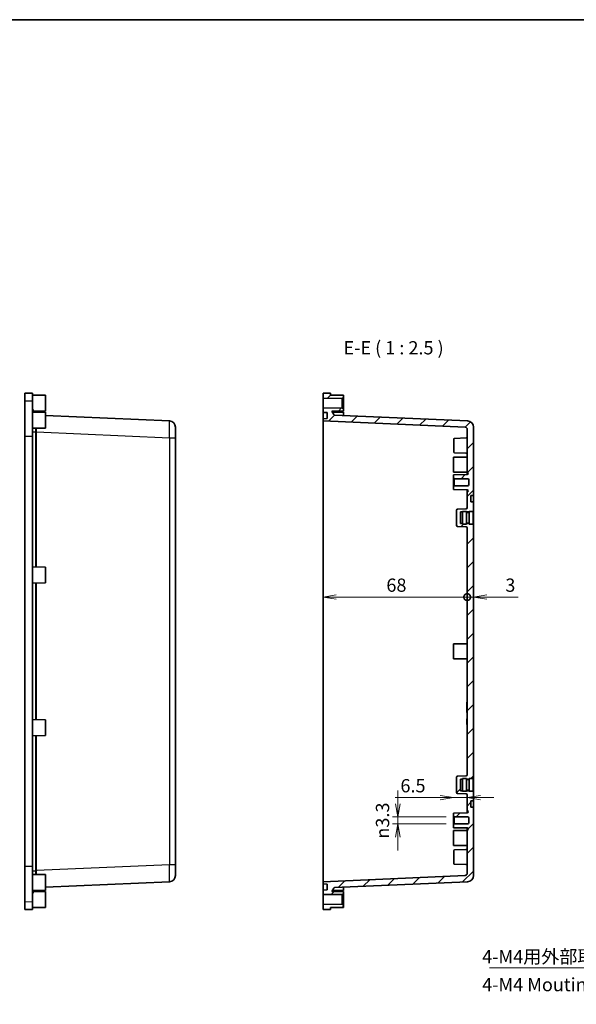
# Model space of a CAD drawing. Units: millimetres. Extents: x 29 to 3774, y 7 to 718.
# Drawn here: x 3248 to 3511, y 254 to 718 of the extents above; entities that cross this region are included whole.
import ezdxf

# ---------------------------------------------------------------- set-up
doc = ezdxf.new("R2010")
doc.units = ezdxf.units.MM
doc.header["$LTSCALE"] = 2
doc.layers.get('Defpoints').update_dxf_attribs({"lineweight": 25})
for name, color, linetype, lineweight in [('Border (ISO)', 7, 'Continuous', 35), ('Dimension (ISO)', 7, 'Continuous', 18), ('Dimension (ISO) @ 1', 7, 'Continuous', 18), ('Hatch (ISO)', 1, 'Continuous', 18), ('Symbol (ISO)', 7, 'Continuous', 18), ('Symbol (ISO) @ 1', 7, 'Continuous', 18), ('Visible (ISO)', 7, 'Continuous', 35), ('Visible Narrow (ISO)', 7, 'Continuous', 25)]:
    doc.layers.add(name, color=color, linetype=linetype, lineweight=lineweight)
doc.styles.add('Note Text (TK)', font='MS PGothic.ttf')
doc.dimstyles.new('Default - Method 1b (TK)', dxfattribs={"dimscale": 2, "dimtxt": 2.5, "dimasz": 2.5, "dimexe": 1, "dimexo": 1.5, "dimgap": 1, "dimtad": 1, "dimrnd": 1e-08, "dimdsep": 46, "dimtxsty": 'Note Text (TK)', "dimblk": 'OPEN', "dimcen": 0.09, "dimdle": 5, "dimclrd": 100, "dimclre": 100, "dimclrt": 7, "dimadec": 1, "dimazin": 1, "dimtfac": 1, "dimtmove": 0, "dimatfit": 3, "dimldrblk": 'OPEN', "dimfxl": 1, "dimtolj": 1, "dimlwd": -1, "dimlwe": -1, "dimarcsym": 0})
doc.dimstyles.new('Default - Method 1b (TK)$7', dxfattribs={"dimscale": 2, "dimtxt": 2.5, "dimasz": 2.5, "dimexe": 1, "dimexo": 1.5, "dimgap": 1, "dimtad": 1, "dimrnd": 1e-08, "dimdsep": 46, "dimtxsty": 'Note Text (TK)', "dimblk": 'OPEN', "dimcen": 0.09, "dimdle": 5, "dimclrd": 100, "dimclre": 100, "dimclrt": 7, "dimadec": 1, "dimazin": 1, "dimtfac": 1, "dimtmove": 0, "dimatfit": 3, "dimldrblk": 'OPEN', "dimfxl": 1, "dimtolj": 1, "dimlwd": -1, "dimlwe": -1, "dimarcsym": 0})
pattern_1 = [(45, (2759.75, -4), (-5.61266, 5.61266), [])]

# ---------------------------------------------------------------- blocks, each defined once
blk = doc.blocks.new('図面枠 tk図枠')
at = {"layer": 'Border (ISO)'}
blk.add_line((14.5, 289), (405.5, 289), dxfattribs=at)
blk = doc.blocks.new('_Open')
at = {"color": 0, "linetype": 'ByBlock', "lineweight": -2}
for p, q in [((-1, 0.167), (0, 0)), ((-1, -0.167), (0, 0)), ((0, 0), (-1, 0))]:
    blk.add_line(p, q, dxfattribs=at)
blk = doc.blocks.new('_DotSmall')
at = {"color": 0, "linetype": 'ByBlock', "const_width": 0.5}
blk.add_lwpolyline([(-0.0625, 0, 1), (0.0625, 0, 1)], format="xyb", close=True, dxfattribs=at)
blk = doc.blocks.new('*D156')
at = {"layer": 'Defpoints', "color": 0}
for p in [(3391.44, 524.32), (3459.44, 478.93), (3459.44, 446.23)]:
    blk.add_point(p, dxfattribs=at)
at = {"layer": 'Dimension (ISO)', "color": 100}
blk.add_line((3397.69, 446.23), (3459.44, 446.23), dxfattribs=at)
at = {"layer": 'Dimension (ISO)', "color": 100, "xscale": 6.25, "yscale": 6.25, "zscale": 6.25, "rotation": 180}
blk.add_blockref('_Open', (3391.44, 446.23), dxfattribs=at)
at = {"layer": 'Dimension (ISO)', "color": 100, "xscale": 6.25, "yscale": 6.25, "zscale": 6.25}
blk.add_blockref('_DotSmall', (3459.44, 446.23), dxfattribs=at)
at = {"layer": 'Dimension (ISO)', "color": 7, "insert": (3421.33, 451.85), "char_height": 6.25, "attachment_point": 4, "style": 'Note Text (TK)'}
blk.add_mtext('\\A1;68', dxfattribs=at)
blk = doc.blocks.new('*D157')
at = {"layer": 'Defpoints', "color": 0}
for p in [(3459.44, 478.93), (3462.44, 480.41), (3462.44, 446.23)]:
    blk.add_point(p, dxfattribs=at)
at = {"layer": 'Dimension (ISO)', "color": 100}
for p, q in [((3459.44, 446.23), (3453.19, 446.23)), ((3459.44, 446.23), (3462.44, 446.23)), ((3468.69, 446.23), (3483.56, 446.23))]:
    blk.add_line(p, q, dxfattribs=at)
at = {"layer": 'Dimension (ISO)', "color": 100, "xscale": 6.25, "yscale": 6.25, "zscale": 6.25}
blk.add_blockref('_DotSmall', (3459.44, 446.23), dxfattribs=at)
at = {"layer": 'Dimension (ISO)', "color": 100, "xscale": 6.25, "yscale": 6.25, "zscale": 6.25, "rotation": 180}
blk.add_blockref('_Open', (3462.44, 446.23), dxfattribs=at)
at = {"layer": 'Dimension (ISO)', "color": 7, "insert": (3477.44, 451.85), "char_height": 6.25, "attachment_point": 4, "style": 'Note Text (TK)'}
blk.add_mtext('\\A1;3', dxfattribs=at)
blk = doc.blocks.new('*D158')
at = {"layer": 'Defpoints', "color": 0}
for p in [(3452.94, 351.65), (3459.44, 349.22), (3452.94, 343.66)]:
    blk.add_point(p, dxfattribs=at)
at = {"layer": 'Dimension (ISO)', "color": 100}
for p, q in [((3446.69, 351.65), (3425.46, 351.65)), ((3459.44, 351.65), (3452.94, 351.65)), ((3465.69, 351.65), (3471.94, 351.65))]:
    blk.add_line(p, q, dxfattribs=at)
at = {"layer": 'Dimension (ISO)', "color": 100, "xscale": 6.25, "yscale": 6.25, "zscale": 6.25}
blk.add_blockref('_Open', (3452.94, 351.65), dxfattribs=at)
at = {"layer": 'Dimension (ISO)', "color": 100, "xscale": 6.25, "yscale": 6.25, "zscale": 6.25, "rotation": 180}
blk.add_blockref('_Open', (3459.44, 351.65), dxfattribs=at)
at = {"layer": 'Dimension (ISO)', "color": 7, "insert": (3427.96, 357.28), "char_height": 6.25, "attachment_point": 4, "style": 'Note Text (TK)'}
blk.add_mtext('\\A1;6.5', dxfattribs=at)
blk = doc.blocks.new('*D159')
at = {"layer": 'Defpoints', "color": 0}
for p in [(3426.71, 339.26), (3453.29, 342.56), (3453.29, 339.26)]:
    blk.add_point(p, dxfattribs=at)
at = {"layer": 'Dimension (ISO)', "color": 100}
for p, q in [((3426.71, 348.81), (3426.71, 355.06)), ((3449.54, 342.56), (3424.21, 342.56)), ((3449.54, 339.26), (3424.21, 339.26)), ((3426.71, 342.56), (3426.71, 339.26)), ((3426.71, 333.01), (3426.71, 326.76))]:
    blk.add_line(p, q, dxfattribs=at)
at = {"layer": 'Dimension (ISO)', "color": 100, "xscale": 6.25, "yscale": 6.25, "zscale": 6.25}
for p, rotation in [((3426.71, 342.56), 270), ((3426.71, 339.26), 90)]:
    blk.add_blockref('_Open', p, dxfattribs=dict(at, rotation=rotation))
at = {"layer": 'Dimension (ISO)', "color": 7, "insert": (3419.51, 332.3), "char_height": 6.25, "attachment_point": 4, "rotation": 90, "style": 'Note Text (TK)'}
blk.add_mtext('\\A1;{\\fAIGDT|b0|i0;\\ln}\\fＭＳ Ｐゴシック|b0|i0;3.3', dxfattribs=at)

msp = doc.modelspace()

# ---------------------------------------------------------------- hatches: boundary and pattern name
at = {"layer": 'Hatch (ISO)'}
h = msp.add_hatch(dxfattribs=at)
h.set_pattern_fill('ANSI31', color=256, scale=63.5, style=0)
h.set_pattern_definition(pattern_1)
h.paths.add_polyline_path([(3400.4415, 539.9127), (3401.1415, 540.3127), (3401.1415, 541.4127), (3394.9415, 541.4627), (3394.9415, 542.4322), (3391.4415, 542.4627), (3391.4415, 539.9913)])
h = msp.add_hatch(dxfattribs=at)
h.set_pattern_fill('ANSI31', color=256, scale=63.5, style=0)
h.set_pattern_definition(pattern_1)
edge = h.paths.add_edge_path()
edge.add_line((3457.2415, 360.4127), (3457.2415, 360.6627))
edge.add_line((3457.2415, 360.6627), (3459.1415, 360.6627))
edge.add_line((3459.1415, 360.6627), (3459.1415, 360.4127))
edge.add_line((3459.1415, 360.4127), (3460.3415, 360.4127))
edge.add_line((3460.3415, 360.4127), (3460.3415, 360.6627))
edge.add_line((3460.3415, 360.6627), (3462.2415, 360.6627))
edge.add_line((3462.2415, 360.6627), (3462.2415, 360.9127))
edge.add_line((3462.2415, 360.9127), (3462.4415, 360.9127))
edge.add_line((3462.4415, 360.9127), (3462.4415, 480.4127))
edge.add_line((3462.4415, 480.4127), (3462.2415, 480.4127))
edge.add_line((3462.2415, 480.4127), (3462.2415, 480.6627))
edge.add_line((3462.2415, 480.6627), (3460.3415, 480.6627))
edge.add_line((3460.3415, 480.6627), (3460.3415, 480.9127))
edge.add_line((3460.3415, 480.9127), (3459.1415, 480.9127))
edge.add_line((3459.1415, 480.9127), (3459.1415, 480.6627))
edge.add_line((3459.1415, 480.6627), (3457.2415, 480.6627))
edge.add_line((3457.2415, 480.6627), (3457.2415, 480.9127))
edge.add_line((3457.2415, 480.9127), (3456.2415, 480.9127))
edge.add_line((3456.2415, 480.9127), (3456.2415, 486.4127))
edge.add_line((3456.2415, 486.4127), (3457.2415, 486.4127))
edge.add_line((3457.2415, 486.4127), (3457.2415, 486.6627))
edge.add_line((3457.2415, 486.6627), (3459.1415, 486.6627))
edge.add_line((3459.1415, 486.6627), (3459.1415, 486.4127))
edge.add_line((3459.1415, 486.4127), (3460.3415, 486.4127))
edge.add_line((3460.3415, 486.4127), (3460.3415, 486.6627))
edge.add_line((3460.3415, 486.6627), (3462.2415, 486.6627))
edge.add_line((3462.2415, 486.6627), (3462.2415, 486.9127))
edge.add_line((3462.2415, 486.9127), (3462.4415, 486.9127))
edge.add_line((3462.4415, 486.9127), (3462.4415, 491.1627))
edge.add_line((3462.4415, 491.1627), (3461.2415, 491.1669))
edge.add_line((3461.2415, 491.1669), (3461.2415, 494.1585))
edge.add_line((3461.2415, 494.1585), (3462.4415, 494.1627))
edge.add_line((3462.4415, 494.1627), (3462.4415, 526.3437))
edge.add_ellipse((3459.4415, 526.3437), major_axis=(0, 3), ratio=1, start_angle=270, end_angle=357.5)
edge.add_line((3459.5723, 529.3409), (3396.8739, 532.0784))
edge.add_ellipse((3396.8957, 532.5779), major_axis=(-0.4995, 0.0218), ratio=1, start_angle=32.5, end_angle=90, ccw=False)
edge.add_line((3396.4627, 532.3279), (3395.5736, 533.8678))
edge.add_line((3395.5736, 533.8678), (3401.1415, 533.9127))
edge.add_line((3401.1415, 533.9127), (3401.1415, 535.0127))
edge.add_line((3401.1415, 535.0127), (3400.4415, 535.4127))
edge.add_line((3400.4415, 535.4127), (3391.4415, 535.3342))
edge.add_line((3391.4415, 535.3342), (3391.4415, 533.3127))
edge.add_line((3391.4415, 533.3127), (3393.4415, 533.2079))
edge.add_line((3393.4415, 533.2079), (3393.4415, 530.4175))
edge.add_line((3393.4415, 530.4175), (3391.4415, 530.3127))
edge.add_line((3391.4415, 530.3127), (3391.4415, 529.3127))
edge.add_line((3391.4415, 529.3127), (3458.4851, 526.3855))
edge.add_ellipse((3458.4415, 525.3864), major_axis=(0.999, -0.0436), ratio=1, start_angle=2.5, end_angle=90, ccw=False)
edge.add_line((3459.4415, 525.3864), (3459.4415, 505.0127))
edge.add_line((3459.4415, 505.0127), (3459.4458, 505.0127))
edge.add_ellipse((3459.4415, 504.5127), major_axis=(0.5, -0.0044), ratio=1, start_angle=0.5, end_angle=90, ccw=False)
edge.add_line((3459.9415, 504.5127), (3459.9415, 504.4695))
edge.add_ellipse((3459.4415, 504.4695), major_axis=(0, -0.5), ratio=1, start_angle=0.5, end_angle=90, ccw=False)
edge.add_line((3459.4458, 503.9695), (3452.9415, 503.9127))
edge.add_line((3452.9415, 503.9127), (3452.9415, 502.4127))
edge.add_line((3452.9415, 502.4127), (3453.2915, 502.0627))
edge.add_line((3453.2915, 502.0627), (3459.6915, 502.0627))
edge.add_ellipse((3459.6915, 501.5627), major_axis=(0.5, 0), ratio=1, start_angle=0, end_angle=90, ccw=False)
edge.add_line((3460.1915, 501.5627), (3460.1915, 499.2627))
edge.add_ellipse((3459.6915, 499.2627), major_axis=(0, -0.5), ratio=1, start_angle=0, end_angle=90, ccw=False)
edge.add_line((3459.6915, 498.7627), (3453.2915, 498.7627))
edge.add_line((3453.2915, 498.7627), (3452.9415, 498.4127))
edge.add_line((3452.9415, 498.4127), (3452.9415, 496.9127))
edge.add_line((3452.9415, 496.9127), (3459.4458, 496.856))
edge.add_ellipse((3459.4415, 496.356), major_axis=(0.5, -0.0044), ratio=1, start_angle=0.5, end_angle=90, ccw=False)
edge.add_line((3459.9415, 496.356), (3459.9415, 496.3127))
edge.add_ellipse((3459.4415, 496.3127), major_axis=(0, -0.5), ratio=1, start_angle=0.5, end_angle=90, ccw=False)
edge.add_line((3459.4458, 495.8128), (3459.4415, 495.8127))
edge.add_line((3459.4415, 495.8127), (3459.4415, 488.3956))
edge.add_ellipse((3458.9415, 488.3956), major_axis=(0, -0.5), ratio=1, start_angle=2, end_angle=90, ccw=False)
edge.add_line((3458.9589, 487.8959), (3454.924, 487.755))
edge.add_ellipse((3454.9415, 487.2553), major_axis=(-0.4997, -0.0174), ratio=1, start_angle=270, end_angle=358)
edge.add_line((3454.4415, 487.2553), (3454.4415, 480.0702))
edge.add_ellipse((3454.9415, 480.0702), major_axis=(0, -0.5), ratio=1, start_angle=270, end_angle=358)
edge.add_line((3454.924, 479.5705), (3458.9589, 479.4296))
edge.add_ellipse((3458.9415, 478.9299), major_axis=(0.4997, -0.0174), ratio=1, start_angle=2, end_angle=90, ccw=False)
edge.add_line((3459.4415, 478.9299), (3459.4415, 362.3956))
edge.add_ellipse((3458.9415, 362.3956), major_axis=(0, -0.5), ratio=1, start_angle=2, end_angle=90, ccw=False)
edge.add_line((3458.9589, 361.8959), (3454.924, 361.755))
edge.add_ellipse((3454.9415, 361.2553), major_axis=(-0.4997, -0.0174), ratio=1, start_angle=270, end_angle=358)
edge.add_line((3454.4415, 361.2553), (3454.4415, 354.0702))
edge.add_ellipse((3454.9415, 354.0702), major_axis=(0, -0.5), ratio=1, start_angle=270, end_angle=358)
edge.add_line((3454.924, 353.5705), (3458.9589, 353.4296))
edge.add_ellipse((3458.9415, 352.9299), major_axis=(0.4997, -0.0174), ratio=1, start_angle=2, end_angle=90, ccw=False)
edge.add_line((3459.4415, 352.9299), (3459.4415, 345.5127))
edge.add_line((3459.4415, 345.5127), (3459.4458, 345.5127))
edge.add_ellipse((3459.4415, 345.0127), major_axis=(0.5, -0.0044), ratio=1, start_angle=0.5, end_angle=90, ccw=False)
edge.add_line((3459.9415, 345.0127), (3459.9415, 344.9695))
edge.add_ellipse((3459.4415, 344.9695), major_axis=(0, -0.5), ratio=1, start_angle=0.5, end_angle=90, ccw=False)
edge.add_line((3459.4458, 344.4695), (3452.9415, 344.4127))
edge.add_line((3452.9415, 344.4127), (3452.9415, 342.9127))
edge.add_line((3452.9415, 342.9127), (3453.2915, 342.5627))
edge.add_line((3453.2915, 342.5627), (3459.6915, 342.5627))
edge.add_ellipse((3459.6915, 342.0627), major_axis=(0.5, 0), ratio=1, start_angle=0, end_angle=90, ccw=False)
edge.add_line((3460.1915, 342.0627), (3460.1915, 339.7627))
edge.add_ellipse((3459.6915, 339.7627), major_axis=(0, -0.5), ratio=1, start_angle=0, end_angle=90, ccw=False)
edge.add_line((3459.6915, 339.2627), (3453.2915, 339.2627))
edge.add_line((3453.2915, 339.2627), (3452.9415, 338.9127))
edge.add_line((3452.9415, 338.9127), (3452.9415, 337.4127))
edge.add_line((3452.9415, 337.4127), (3459.4458, 337.356))
edge.add_ellipse((3459.4415, 336.856), major_axis=(0.5, -0.0044), ratio=1, start_angle=0.5, end_angle=90, ccw=False)
edge.add_line((3459.9415, 336.856), (3459.9415, 336.8127))
edge.add_ellipse((3459.4415, 336.8127), major_axis=(0, -0.5), ratio=1, start_angle=0.5, end_angle=90, ccw=False)
edge.add_line((3459.4458, 336.3128), (3459.4415, 336.3127))
edge.add_line((3459.4415, 336.3127), (3459.4415, 315.939))
edge.add_ellipse((3458.4415, 315.939), major_axis=(0, -1), ratio=1, start_angle=2.5, end_angle=90, ccw=False)
edge.add_line((3458.4851, 314.94), (3391.4415, 312.0128))
edge.add_line((3391.4415, 312.0128), (3391.4415, 311.0128))
edge.add_line((3391.4415, 311.0128), (3393.4415, 310.908))
edge.add_line((3393.4415, 310.908), (3393.4415, 308.1176))
edge.add_line((3393.4415, 308.1176), (3391.4415, 308.0128))
edge.add_line((3391.4415, 308.0128), (3391.4415, 305.9913))
edge.add_line((3391.4415, 305.9913), (3400.4415, 305.9127))
edge.add_line((3400.4415, 305.9127), (3401.1415, 306.3127))
edge.add_line((3401.1415, 306.3127), (3401.1415, 307.4127))
edge.add_line((3401.1415, 307.4127), (3395.5736, 307.4576))
edge.add_line((3395.5736, 307.4576), (3396.4627, 308.9976))
edge.add_ellipse((3396.8957, 308.7476), major_axis=(0.25, 0.433), ratio=1, start_angle=32.5, end_angle=90, ccw=False)
edge.add_line((3396.8739, 309.2471), (3459.5723, 311.9846))
edge.add_ellipse((3459.4415, 314.9817), major_axis=(2.9971, 0.1309), ratio=1, start_angle=270, end_angle=357.5)
edge.add_line((3462.4415, 314.9817), (3462.4415, 347.1627))
edge.add_line((3462.4415, 347.1627), (3461.2415, 347.1669))
edge.add_line((3461.2415, 347.1669), (3461.2415, 350.1585))
edge.add_line((3461.2415, 350.1585), (3462.4415, 350.1627))
edge.add_line((3462.4415, 350.1627), (3462.4415, 354.4127))
edge.add_line((3462.4415, 354.4127), (3462.2415, 354.4127))
edge.add_line((3462.2415, 354.4127), (3462.2415, 354.6627))
edge.add_line((3462.2415, 354.6627), (3460.3415, 354.6627))
edge.add_line((3460.3415, 354.6627), (3460.3415, 354.9127))
edge.add_line((3460.3415, 354.9127), (3459.1415, 354.9127))
edge.add_line((3459.1415, 354.9127), (3459.1415, 354.6627))
edge.add_line((3459.1415, 354.6627), (3457.2415, 354.6627))
edge.add_line((3457.2415, 354.6627), (3457.2415, 354.9127))
edge.add_line((3457.2415, 354.9127), (3456.2415, 354.9127))
edge.add_line((3456.2415, 354.9127), (3456.2415, 360.4127))
edge.add_line((3456.2415, 360.4127), (3457.2415, 360.4127))
h = msp.add_hatch(dxfattribs=at)
h.set_pattern_fill('ANSI31', color=256, scale=63.5, style=0)
h.set_pattern_definition(pattern_1)
h.paths.add_polyline_path([(3401.1415, 301.0127), (3400.4415, 301.4127), (3391.4415, 301.3342), (3391.4415, 298.8627), (3394.9415, 298.8933), (3394.9415, 299.8627), (3401.1415, 299.9127)])

# ---------------------------------------------------------------- linework, layer by layer
at = {"layer": 'Visible (ISO)'}
for p, q in [((3250.8261, 542.4627), (3250.8261, 538.7369)), ((3254.3261, 542.4322), (3250.8261, 542.4627)), ((3250.8261, 538.7369), (3250.8261, 522.0409)), ((3254.3261, 538.7066), (3254.3261, 542.4322)), ((3260.5261, 541.4127), (3254.3261, 541.4627)), ((3254.3261, 522.0409), (3254.3261, 538.7066)), ((3260.5261, 541.4127), (3260.5261, 533.9127)), ((3394.9415, 542.4322), (3391.4415, 542.4627)), ((3391.4415, 542.4627), (3391.4415, 539.9913)), ((3391.4415, 539.9913), (3400.4415, 539.9127)), ((3391.4415, 539.9913), (3391.4415, 535.3342)), ((3394.9415, 541.4627), (3394.9415, 542.4322)), ((3401.1415, 541.4127), (3394.9415, 541.4627)), ((3400.4415, 539.9127), (3401.1415, 540.3127)), ((3400.4415, 539.9127), (3400.4415, 535.4127)), ((3401.1415, 540.3127), (3401.1415, 541.4127)), ((3401.1415, 535.0127), (3401.1415, 540.3127)), ((3254.3261, 534.9627), (3255.1962, 533.4557)), ((3400.4415, 535.4127), (3391.4415, 535.3342)), ((3391.4415, 535.3342), (3391.4415, 533.3127)), ((3401.1415, 535.0127), (3400.4415, 535.4127)), ((3401.1415, 533.9127), (3401.1415, 535.0127)), ((3260.5261, 533.4127), (3254.3261, 533.4627)), ((3260.5261, 533.9127), (3254.9582, 533.8678)), ((3260.5261, 533.4127), (3260.5261, 525.9127)), ((3318.957, 529.3409), (3260.5261, 531.892)), ((3391.4415, 533.3127), (3393.4415, 533.2079)), ((3391.4415, 530.3127), (3391.4415, 533.3127)), ((3393.4415, 530.4175), (3391.4415, 530.3127)), ((3391.4415, 530.3127), (3391.4415, 529.3127)), ((3391.4415, 529.3127), (3458.4851, 526.3855)), ((3391.4415, 529.3127), (3391.4415, 524.3174)), ((3393.4415, 533.2079), (3393.4415, 530.4175)), ((3395.5736, 533.8678), (3401.1415, 533.9127)), ((3396.4627, 532.3279), (3395.5736, 533.8678)), ((3401.1415, 533.4127), (3395.8115, 533.4557)), ((3459.5723, 529.3409), (3396.8739, 532.0784)), ((3401.1415, 533.4127), (3401.1415, 531.892)), ((3260.5261, 525.9127), (3254.3261, 525.8627)), ((3321.8261, 526.3437), (3321.8261, 521.3485)), ((3459.4415, 525.3864), (3459.4415, 505.0127)), ((3462.4415, 494.1627), (3462.4415, 526.3437)), ((3250.8261, 319.2845), (3250.8261, 522.0409)), ((3254.3261, 522.0409), (3254.3261, 319.2845)), ((3321.8261, 319.977), (3321.8261, 521.3485)), ((3391.4415, 317.008), (3391.4415, 524.3174)), ((3453.1415, 514.5724), (3453.1415, 520.753)), ((3453.431, 521.0528), (3458.9589, 521.2459)), ((3452.9415, 512.1627), (3459.4415, 512.2194)), ((3452.9415, 512.1627), (3452.9415, 505.1627)), ((3453.431, 514.2726), (3458.9589, 514.0796)), ((3452.9415, 505.1627), (3459.4415, 505.106)), ((3459.4458, 503.9695), (3452.9415, 503.9127)), ((3452.9415, 503.9127), (3452.9415, 502.4127)), ((3452.9415, 502.4127), (3453.2915, 502.0627)), ((3452.9415, 498.4127), (3452.9415, 502.4127)), ((3453.2915, 502.0627), (3459.6915, 502.0627)), ((3453.2915, 502.0627), (3453.2915, 498.7627)), ((3459.4415, 505.0127), (3459.4458, 505.0127)), ((3459.4415, 503.9694), (3459.4415, 505.0127)), ((3459.9415, 504.5127), (3459.9415, 504.4695)), ((3460.1915, 501.5627), (3460.1915, 499.2627)), ((3453.2915, 498.7627), (3452.9415, 498.4127)), ((3452.9415, 498.4127), (3452.9415, 496.9127)), ((3452.9415, 496.9127), (3459.4458, 496.856)), ((3459.6915, 498.7627), (3453.2915, 498.7627)), ((3459.4415, 495.8127), (3459.4415, 496.856)), ((3459.4458, 495.8128), (3459.4415, 495.8127)), ((3459.4415, 495.8127), (3459.4415, 488.3956)), ((3459.9415, 496.356), (3459.9415, 496.3127)), ((3461.2415, 494.1585), (3462.4415, 494.1627)), ((3461.2415, 491.1669), (3461.2415, 494.1585)), ((3462.4415, 494.1627), (3462.4415, 493.6627)), ((3462.4415, 493.6627), (3462.4415, 491.6627)), ((3458.9589, 487.8959), (3454.924, 487.755)), ((3462.4415, 491.1627), (3461.2415, 491.1669)), ((3462.4415, 491.6627), (3462.4415, 491.1627)), ((3462.4415, 486.9127), (3462.4415, 491.1627)), ((3454.4415, 487.2553), (3454.4415, 480.0702)), ((3456.2415, 480.9127), (3456.2415, 486.4127)), ((3456.2415, 486.4127), (3457.2415, 486.4127)), ((3457.2415, 480.6627), (3457.2415, 486.6627)), ((3457.2415, 486.6627), (3459.1415, 486.6627)), ((3459.1415, 480.6627), (3459.1415, 486.6627)), ((3459.1415, 486.4127), (3460.3415, 486.4127)), ((3459.1415, 486.1627), (3460.3415, 486.1627)), ((3460.3415, 480.6627), (3460.3415, 486.6627)), ((3460.3415, 486.6627), (3462.2415, 486.6627)), ((3462.2415, 486.6627), (3462.2415, 486.9127)), ((3462.2415, 486.9127), (3462.4415, 486.9127)), ((3462.2415, 480.6627), (3462.2415, 486.6627)), ((3462.4415, 486.9127), (3462.4415, 480.4127)), ((3454.924, 479.5705), (3458.9589, 479.4296)), ((3457.2415, 480.9127), (3456.2415, 480.9127)), ((3457.2415, 480.6627), (3459.1415, 480.6627)), ((3459.1415, 481.1627), (3460.3415, 481.1627)), ((3460.3415, 480.9127), (3459.1415, 480.9127)), ((3459.4415, 478.9299), (3459.4415, 362.3956)), ((3460.3415, 480.6627), (3462.2415, 480.6627)), ((3462.2415, 480.4127), (3462.2415, 480.6627)), ((3462.4415, 480.4127), (3462.2415, 480.4127)), ((3462.4415, 360.9127), (3462.4415, 480.4127)), ((3260.5261, 460.4127), (3254.3261, 460.4627)), ((3260.5261, 460.4127), (3260.5261, 452.9127)), ((3260.5261, 452.9127), (3254.3261, 452.8627)), ((3452.9415, 424.1627), (3459.4415, 424.2194)), ((3452.9415, 424.1627), (3452.9415, 417.1627)), ((3452.9415, 417.1627), (3459.4415, 417.106)), ((3459.4415, 396.6627), (3459.2415, 396.6627)), ((3459.2415, 396.6627), (3459.2415, 396.0246)), ((3459.2415, 392.4778), (3459.2415, 396.0246)), ((3459.2415, 392.4778), (3459.2415, 391.8397)), ((3459.4415, 391.8397), (3459.2415, 391.8397)), ((3260.5261, 388.4127), (3254.3261, 388.4627)), ((3260.5261, 388.4127), (3260.5261, 380.9127)), ((3459.4415, 388.8397), (3459.2415, 388.8397)), ((3459.2415, 388.7944), (3459.2415, 388.8397)), ((3459.4415, 388.7944), (3459.2415, 388.7944)), ((3459.2415, 388.4733), (3459.2415, 388.7944)), ((3459.4415, 388.4733), (3459.2415, 388.4733)), ((3459.2415, 388.002), (3459.2415, 388.4733)), ((3459.4415, 388.002), (3459.2415, 388.002)), ((3459.2415, 387.3742), (3459.2415, 388.002)), ((3459.4415, 387.3742), (3459.2415, 387.3742)), ((3459.2415, 386.7505), (3459.2415, 387.3742)), ((3459.4415, 386.7505), (3459.2415, 386.7505)), ((3459.2415, 386.2792), (3459.2415, 386.7505)), ((3459.2415, 386.2545), (3459.2415, 386.2792)), ((3459.4415, 386.2792), (3459.2415, 386.2792)), ((3459.2415, 386.2092), (3459.2415, 386.2545)), ((3459.4415, 386.2545), (3459.2415, 386.2545)), ((3459.4415, 386.2092), (3459.2415, 386.2092)), ((3260.5261, 380.9127), (3254.3261, 380.8627)), ((3454.4415, 361.2553), (3454.4415, 354.0702)), ((3458.9589, 361.8959), (3454.924, 361.755)), ((3456.2415, 354.9127), (3456.2415, 360.4127)), ((3456.2415, 360.4127), (3457.2415, 360.4127)), ((3457.2415, 354.6627), (3457.2415, 360.6627)), ((3457.2415, 360.6627), (3459.1415, 360.6627)), ((3459.1415, 354.6627), (3459.1415, 360.6627)), ((3459.1415, 360.4127), (3460.3415, 360.4127)), ((3459.1415, 360.1627), (3460.3415, 360.1627)), ((3460.3415, 354.6627), (3460.3415, 360.6627)), ((3460.3415, 360.6627), (3462.2415, 360.6627)), ((3462.2415, 360.6627), (3462.2415, 360.9127)), ((3462.2415, 360.9127), (3462.4415, 360.9127)), ((3462.2415, 354.6627), (3462.2415, 360.6627)), ((3462.4415, 360.9127), (3462.4415, 354.4127)), ((3454.924, 353.5705), (3458.9589, 353.4296)), ((3457.2415, 354.9127), (3456.2415, 354.9127)), ((3457.2415, 354.6627), (3459.1415, 354.6627)), ((3459.1415, 355.1627), (3460.3415, 355.1627)), ((3460.3415, 354.9127), (3459.1415, 354.9127)), ((3459.4415, 352.9299), (3459.4415, 345.5127)), ((3460.3415, 354.6627), (3462.2415, 354.6627)), ((3462.2415, 354.4127), (3462.2415, 354.6627)), ((3462.4415, 354.4127), (3462.2415, 354.4127)), ((3462.4415, 350.1627), (3462.4415, 354.4127)), ((3461.2415, 350.1585), (3462.4415, 350.1627)), ((3461.2415, 347.1669), (3461.2415, 350.1585)), ((3462.4415, 350.1627), (3462.4415, 349.6627)), ((3462.4415, 349.6627), (3462.4415, 347.6627)), ((3459.4458, 344.4695), (3452.9415, 344.4127)), ((3452.9415, 344.4127), (3452.9415, 342.9127)), ((3459.4415, 345.5127), (3459.4458, 345.5127)), ((3459.4415, 344.4694), (3459.4415, 345.5127)), ((3459.9415, 345.0127), (3459.9415, 344.9695)), ((3462.4415, 347.1627), (3461.2415, 347.1669)), ((3462.4415, 347.6627), (3462.4415, 347.1627)), ((3462.4415, 314.9817), (3462.4415, 347.1627)), ((3452.9415, 342.9127), (3453.2915, 342.5627)), ((3452.9415, 338.9127), (3452.9415, 342.9127)), ((3453.2915, 339.2627), (3452.9415, 338.9127)), ((3453.2915, 342.5627), (3459.6915, 342.5627)), ((3453.2915, 342.5627), (3453.2915, 339.2627)), ((3459.6915, 339.2627), (3453.2915, 339.2627)), ((3460.1915, 342.0627), (3460.1915, 339.7627)), ((3452.9415, 338.9127), (3452.9415, 337.4127)), ((3452.9415, 337.4127), (3459.4458, 337.356)), ((3452.9415, 336.1627), (3459.4415, 336.2194)), ((3452.9415, 336.1627), (3452.9415, 329.1627)), ((3459.4415, 336.3127), (3459.4415, 337.356)), ((3459.4458, 336.3128), (3459.4415, 336.3127)), ((3459.4415, 336.3127), (3459.4415, 315.939)), ((3459.9415, 336.856), (3459.9415, 336.8127)), ((3452.9415, 329.1627), (3459.4415, 329.106)), ((3453.1415, 320.5724), (3453.1415, 326.753)), ((3453.431, 327.0528), (3458.9589, 327.2459)), ((3250.8261, 319.2845), (3250.8261, 302.5885)), ((3254.3261, 302.6189), (3254.3261, 319.2845)), ((3321.8261, 319.977), (3321.8261, 314.9817)), ((3391.4415, 317.008), (3391.4415, 312.0128)), ((3453.431, 320.2726), (3458.9589, 320.0796)), ((3260.5261, 315.4127), (3254.3261, 315.4627)), ((3260.5261, 315.4127), (3260.5261, 307.9127)), ((3260.5261, 309.4334), (3318.957, 311.9846)), ((3458.4851, 314.94), (3391.4415, 312.0128)), ((3391.4415, 312.0128), (3391.4415, 311.0128)), ((3396.8739, 309.2471), (3459.5723, 311.9846)), ((3260.5261, 307.9127), (3254.3261, 307.8627)), ((3254.3261, 306.3627), (3255.1962, 307.8697)), ((3260.5261, 307.4127), (3254.9582, 307.4576)), ((3260.5261, 307.4127), (3260.5261, 299.9127)), ((3391.4415, 311.0128), (3393.4415, 310.908)), ((3391.4415, 308.0128), (3391.4415, 311.0128)), ((3393.4415, 308.1176), (3391.4415, 308.0128)), ((3391.4415, 308.0128), (3391.4415, 305.9913)), ((3393.4415, 310.908), (3393.4415, 308.1176)), ((3395.5736, 307.4576), (3396.4627, 308.9976)), ((3401.1415, 307.4127), (3395.5736, 307.4576)), ((3401.1415, 307.9127), (3395.8115, 307.8697)), ((3401.1415, 309.4334), (3401.1415, 307.9127)), ((3401.1415, 306.3127), (3401.1415, 307.4127)), ((3250.8261, 302.5885), (3250.8261, 298.8627)), ((3254.3261, 298.8933), (3254.3261, 302.6189)), ((3391.4415, 305.9913), (3400.4415, 305.9127)), ((3391.4415, 305.9913), (3391.4415, 301.3342)), ((3400.4415, 305.9127), (3401.1415, 306.3127)), ((3400.4415, 305.9127), (3400.4415, 301.4127)), ((3401.1415, 301.0127), (3401.1415, 306.3127)), ((3254.3261, 298.8933), (3250.8261, 298.8627)), ((3260.5261, 299.9127), (3254.3261, 299.8627)), ((3400.4415, 301.4127), (3391.4415, 301.3342)), ((3391.4415, 301.3342), (3391.4415, 298.8627)), ((3391.4415, 298.8627), (3394.9415, 298.8933)), ((3394.9415, 299.8627), (3401.1415, 299.9127)), ((3394.9415, 298.8933), (3394.9415, 299.8627)), ((3401.1415, 301.0127), (3400.4415, 301.4127)), ((3401.1415, 299.9127), (3401.1415, 301.0127))]:
    msp.add_line(p, q, dxfattribs=at)
for centre, radius, start, end in [((3318.8261, 526.3437), 3, 0, 87.5), ((3396.8957, 532.5779), 0.5, 210, 267.5), ((3459.4415, 526.3437), 3, 0, 87.5), ((3458.4415, 525.3864), 1, 0, 87.5), ((3453.4415, 520.753), 0.3, 92, 180), ((3458.9415, 521.7456), 0.5, 272, 0), ((3453.4415, 514.5724), 0.3, 180, 268), ((3458.9415, 513.5799), 0.5, 0, 88), ((3459.4415, 504.5127), 0.5, 0, 89.5), ((3459.4415, 504.4695), 0.5, 270.5, 0), ((3459.6915, 501.5627), 0.5, 0, 90), ((3459.4415, 496.356), 0.5, 0, 89.5), ((3459.6915, 499.2627), 0.5, 270, 0), ((3459.4415, 496.3127), 0.5, 270.5, 0), ((3454.9415, 487.2553), 0.5, 92, 180), ((3458.9415, 488.3956), 0.5, 272, 0), ((3454.9415, 480.0702), 0.5, 180, 268), ((3458.9415, 478.9299), 0.5, 0, 88), ((3458.9415, 362.3956), 0.5, 272, 0), ((3454.9415, 361.2553), 0.5, 92, 180), ((3454.9415, 354.0702), 0.5, 180, 268), ((3458.9415, 352.9299), 0.5, 0, 88), ((3459.4415, 345.0127), 0.5, 0, 89.5), ((3459.4415, 344.9695), 0.5, 270.5, 0), ((3459.6915, 342.0627), 0.5, 0, 90), ((3459.6915, 339.7627), 0.5, 270, 0), ((3459.4415, 336.856), 0.5, 0, 89.5), ((3459.4415, 336.8127), 0.5, 270.5, 0), ((3453.4415, 326.753), 0.3, 92, 180), ((3458.9415, 327.7456), 0.5, 272, 0), ((3453.4415, 320.5724), 0.3, 180, 268), ((3458.4415, 315.939), 1, 272.5, 0), ((3458.9415, 319.5799), 0.5, 0, 88), ((3318.8261, 314.9817), 3, 272.5, 0), ((3459.4415, 314.9817), 3, 272.5, 0), ((3396.8957, 308.7476), 0.5, 92.5, 150)]:
    msp.add_arc(centre, radius, start, end, dxfattribs=at)
at = {"layer": 'Visible Narrow (ISO)'}
for p, q in [((3250.8261, 538.7369), (3254.3261, 538.7066)), ((3250.8261, 522.0409), (3254.3261, 522.0409)), ((3254.3261, 524.1703), (3255.8476, 524.1703)), ((3255.8473, 524.086), (3256.2585, 524.086)), ((3255.8473, 524.086), (3255.8473, 460.4505)), ((3256.2585, 524.086), (3318.957, 521.3485)), ((3256.2585, 460.4471), (3256.2585, 524.086)), ((3318.957, 521.3485), (3318.957, 319.977)), ((3318.957, 521.3485), (3321.8261, 521.3485)), ((3255.8473, 452.875), (3255.8473, 388.4505)), ((3256.2585, 388.4471), (3256.2585, 452.8783)), ((3255.8473, 380.875), (3255.8473, 317.2395)), ((3256.2585, 317.2395), (3256.2585, 380.8783)), ((3250.8261, 319.2845), (3254.3261, 319.2845)), ((3254.3261, 317.1551), (3255.8476, 317.1551)), ((3255.8473, 317.2395), (3256.2585, 317.2395)), ((3318.957, 319.977), (3256.2585, 317.2395)), ((3321.8261, 319.977), (3318.957, 319.977)), ((3250.8261, 302.5885), (3254.3261, 302.6189))]:
    msp.add_line(p, q, dxfattribs=at)
for centre, major_axis, ratio, start_param, end_param in [((3318.8261, 521.339), (-0.1308, -8.0019), 0.01632957, 1.57225326, 3.14114693), ((3260.8865, 523.8498), (0.2152, -8.5104), 0.59157946, 4.65976059, 4.66967879), ((3256.2806, 524.1703), (0.5, -0.0029), 0.01017713, 3.66522133, 4.66838473), ((3261.3195, 523.8498), (-0.284, 8.01), 0.63084086, 1.50902644, 1.51894464), ((3260.8865, 317.4757), (-0.2152, -8.5104), 0.59157946, 4.75509917, 4.76501737), ((3256.2806, 317.1551), (0.5, 0.0029), 0.01017713, 1.61480058, 2.61796398), ((3261.3195, 317.4757), (0.284, 8.01), 0.63084086, 1.62264802, 1.63256622), ((3318.8261, 319.9865), (0.1308, -8.0019), 0.01632957, 0.00044572, 1.5693394)]:
    msp.add_ellipse(centre, major_axis=major_axis, ratio=ratio, start_param=start_param, end_param=end_param, dxfattribs=at)
for points, knots in [([(3255.8569, 525.875), (3255.8563, 525.7537), (3255.8557, 525.6317), (3255.8528, 525.0673), (3255.8503, 524.619), (3255.8476, 524.1703)], [1.139796456, 1.139796456, 1.139796456, 1.139796456, 1.178242842, 1.178242842, 1.316967565, 1.316967565, 1.316967565, 1.316967565]), ([(3256.2586, 524.1654), (3256.2601, 524.6006), (3256.2615, 525.0355), (3256.2632, 525.603), (3256.2636, 525.7411), (3256.264, 525.8783)], [-1.316967565, -1.316967565, -1.316967565, -1.316967565, -1.178242842, -1.178242842, -1.133353079, -1.133353079, -1.133353079, -1.133353079]), ([(3255.8476, 317.1551), (3255.8508, 316.6204), (3255.8537, 316.0862), (3255.8565, 315.5252), (3255.8567, 315.4878), (3255.8569, 315.4504)], [0, 0, 0, 0, 0.165331693, 0.165331693, 0.177170646, 0.177170646, 0.177170646, 0.177170646]), ([(3256.264, 315.4471), (3256.2639, 315.503), (3256.2637, 315.559), (3256.2621, 316.1232), (3256.2604, 316.6414), (3256.2586, 317.1601)], [-0.183613984, -0.183613984, -0.183613984, -0.183613984, -0.165331693, -0.165331693, 0, 0, 0, 0])]:
    msp.add_open_spline(points, degree=3, knots=knots, dxfattribs=at)

# ---------------------------------------------------------------- block references
at = {"xscale": 2.5, "yscale": 2.5, "zscale": 2.5}
msp.add_blockref('図面枠 tk図枠', (2759.75, -4), dxfattribs=at)

# ---------------------------------------------------------------- texts
at = {"layer": 'Symbol (ISO)', "color": 7, "insert": (3401.0902, 558.7127), "char_height": 6.25, "attachment_point": 7, "style": 'Note Text (TK)'}
msp.add_mtext('E-E ( 1 : 2.5 )', dxfattribs=at)
at = {"layer": 'Symbol (ISO) @ 1', "color": 7, "insert": (3466.5231, 279.8007), "char_height": 6.25, "width": 95.833331, "attachment_point": 1, "line_spacing_factor": 1.265217, "style": 'Note Text (TK)'}
msp.add_mtext('\\fＭＳ Ｐゴシック|b0|i0;4-M4用外部取付足用穴\\P\\fＭＳ Ｐゴシック|b0|i0;4-M4 Mouting hole', dxfattribs=at)

# ---------------------------------------------------------------- dimensions: what is measured, and where the dimension line sits
at = {"layer": 'Dimension (ISO) @ 1', "color": 100}
for base, p1, p2, override, picture, middle in [((3459.4415, 446.2278), (3391.4415, 524.3174), (3459.4415, 478.9299), {"dimscale": 1, "dimtxt": 6.25, "dimasz": 6.25, "dimexe": 2.5, "dimexo": 3.75, "dimgap": 2.5, "dimdec": 2, "dimblk1": 'Open', "dimblk2": 'DotSmall', "dimsah": 1, "dimcen": 0.225, "dimdle": 0, "dimse1": 1, "dimse2": 1, "dimtol": 0, "dimlim": 0, "dimtp": 0, "dimtm": 0, "dimtdec": 2, "dimtix": 0, "dimtofl": 0, "dimtmove": 0, "dimatfit": 1}, '*D156', (3425.4165, 446.2278)), ((3462.4415, 446.2278), (3459.4415, 478.9299), (3462.4415, 480.4127), {"dimscale": 1, "dimtxt": 6.25, "dimasz": 6.25, "dimexe": 2.5, "dimexo": 3.75, "dimgap": 2.5, "dimdec": 2, "dimblk1": 'DotSmall', "dimblk2": 'Open', "dimsah": 1, "dimcen": 0.225, "dimdle": 0, "dimse1": 1, "dimse2": 1, "dimtol": 0, "dimlim": 0, "dimtp": 0, "dimtm": 0, "dimtdec": 2, "dimtix": 0, "dimtofl": 1, "dimtmove": 0, "dimatfit": 1}, '*D157', (3479.2525, 446.2278)), ((3452.9415, 351.6541), (3459.4415, 349.2213), (3452.9415, 343.6627), {"dimscale": 1, "dimtxt": 6.25, "dimasz": 6.25, "dimexe": 2.5, "dimexo": 3.75, "dimgap": 2.5, "dimdec": 2, "dimcen": 0.225, "dimse1": 1, "dimse2": 1, "dimtol": 0, "dimlim": 0, "dimtp": 0, "dimtm": 0, "dimtdec": 2, "dimtix": 0, "dimtofl": 1, "dimtmove": 0, "dimatfit": 1}, '*D158', (3432.9521, 351.6541))]:
    dim = msp.add_linear_dim(base=base, p1=p1, p2=p2, angle=180, dimstyle='Default - Method 1b (TK)', override=override, dxfattribs=at)
    dim.commit()
    dim.dimension.update_dxf_attribs({"geometry": picture, "text_midpoint": middle, "dimtype": 160})
dim = msp.add_linear_dim(base=(3426.7137, 339.2627), p1=(3453.2915, 342.5627), p2=(3453.2915, 339.2627), angle=270, text='{\\fAIGDT|b0|i0;\\ln}\\fＭＳ Ｐゴシック|b0|i0;<>', dimstyle='Default - Method 1b (TK)', override={"dimscale": 1, "dimtxt": 6.25, "dimasz": 6.25, "dimexe": 2.5, "dimexo": 3.75, "dimgap": 2.5, "dimdec": 2, "dimcen": 0.225, "dimtol": 0, "dimlim": 0, "dimtp": 0, "dimtm": 0, "dimtdec": 2, "dimtix": 0, "dimtofl": 1, "dimtmove": 0, "dimatfit": 1}, dxfattribs=at)
dim.commit()
dim.dimension.update_dxf_attribs({"geometry": '*D159', "text_midpoint": (3426.7137, 340.9127), "dimtype": 160})

# ---------------------------------------------------------------- leaders
at = {"layer": 'Symbol (ISO) @ 1', "color": 100, "annotation_type": 0, "has_hookline": 1, "hookline_direction": 1}
for points, text_width in [([(3634.088, 356.3058), (3596.2385, 224.2103), (3589.9885, 224.2103)], 211.2216), ([(3579.5394, 322.3888), (3568.6064, 271.4256), (3562.3564, 271.4256)], 92.3295)]:
    msp.add_leader(points, dimstyle='Default - Method 1b (TK)$7', override={"dimscale": 1, "dimtxt": 6.25, "dimasz": 6.25, "dimgap": 0, "dimtad": 1}, dxfattribs=dict(at, text_width=text_width))

doc.saveas('drawing.dxf')
